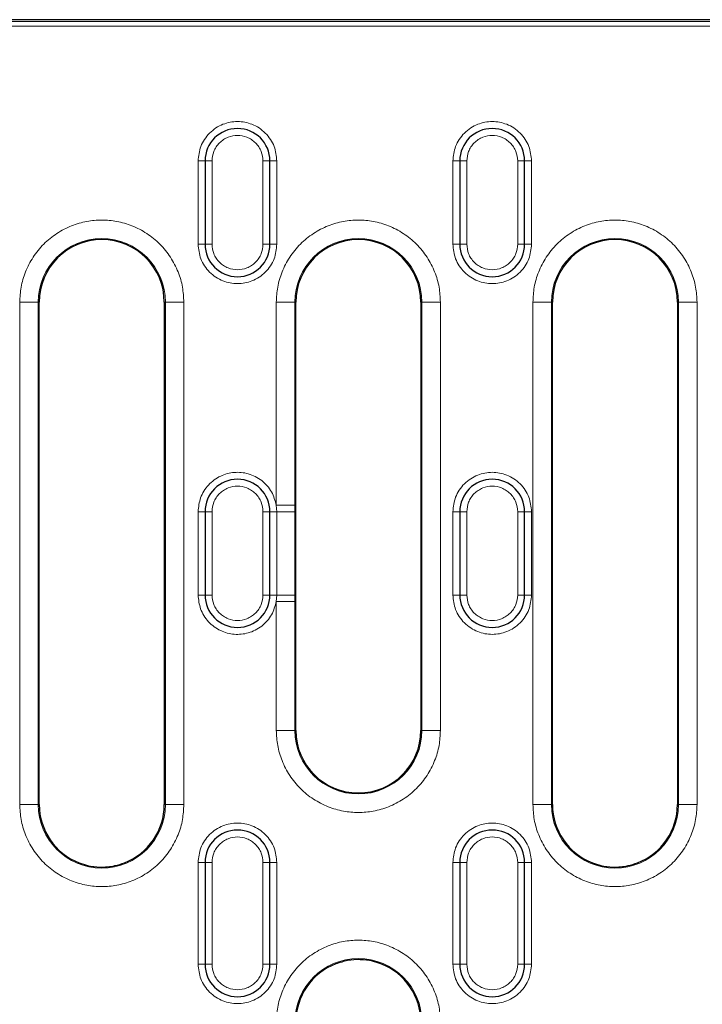
# Model space of a CAD drawing. Units: millimetres. Extents: x 0 to 420, y 0 to 297.
# Drawn here: x 274 to 311, y 153 to 207 of the extents above; entities that cross this region are included whole.
import ezdxf

# ---------------------------------------------------------------- set-up
doc = ezdxf.new("R2010")
doc.units = ezdxf.units.MM

msp = doc.modelspace()

# ---------------------------------------------------------------- linework, layer by layer
at = {"color": 7, "linetype": 'Continuous', "lineweight": 25}
for p, q in [((355.0156, 206.6436), (202.2053, 206.6436)), ((284.1855, 199.0186), (284.1855, 194.5186)), ((287.6855, 194.5186), (287.6855, 199.0186)), ((297.9355, 199.0186), (297.9355, 194.5186)), ((301.4355, 194.5186), (301.4355, 199.0186)), ((275.2355, 164.2686), (275.2355, 191.3936)), ((281.9855, 191.3936), (281.9855, 164.2686)), ((289.0855, 168.2686), (289.0855, 191.3936)), ((295.8355, 191.3936), (295.8355, 168.2686)), ((302.9355, 164.2686), (302.9355, 191.3936)), ((309.6855, 191.3936), (309.6855, 164.2686)), ((284.1855, 180.0811), (284.1855, 175.5811)), ((287.6855, 175.5811), (287.6855, 180.0811)), ((297.9355, 180.0811), (297.9355, 175.5811)), ((301.4355, 175.5811), (301.4355, 180.0811)), ((284.1855, 161.1436), (284.1855, 155.6436)), ((287.6855, 155.6436), (287.6855, 161.1436)), ((297.9355, 161.1436), (297.9355, 155.6436)), ((301.4355, 155.6436), (301.4355, 161.1436))]:
    msp.add_line(p, q, dxfattribs=at)
at = {"color": 8, "linetype": 'Continuous', "lineweight": 18}
for p, q in [((354.9232, 206.5512), (202.2977, 206.5512)), ((354.9232, 206.3015), (202.2977, 206.3015)), ((284.1855, 199.0186), (283.8105, 199.0186)), ((283.8105, 194.5186), (283.8105, 199.0186)), ((284.1855, 199.0186), (284.5605, 199.0186)), ((284.5605, 194.5186), (284.5605, 199.0186)), ((287.3105, 199.0186), (287.3105, 194.5186)), ((287.6855, 199.0186), (287.3105, 199.0186)), ((287.6855, 199.0186), (288.0605, 199.0186)), ((288.0605, 199.0186), (288.0605, 194.5186)), ((297.9355, 199.0186), (297.5605, 199.0186)), ((297.5605, 194.5186), (297.5605, 199.0186)), ((297.9355, 199.0186), (298.3105, 199.0186)), ((298.3105, 194.5186), (298.3105, 199.0186)), ((301.0605, 199.0186), (301.0605, 194.5186)), ((301.4355, 199.0186), (301.0605, 199.0186)), ((301.4355, 199.0186), (301.8105, 199.0186)), ((301.8105, 199.0186), (301.8105, 194.5186)), ((284.1855, 194.5186), (283.8105, 194.5186)), ((284.1855, 194.5186), (284.5605, 194.5186)), ((287.3105, 194.5186), (287.6855, 194.5186)), ((288.0605, 194.5186), (287.6855, 194.5186)), ((297.9355, 194.5186), (297.5605, 194.5186)), ((297.9355, 194.5186), (298.3105, 194.5186)), ((301.0605, 194.5186), (301.4355, 194.5186)), ((301.8105, 194.5186), (301.4355, 194.5186)), ((274.1817, 164.2686), (274.1817, 191.3936)), ((274.1817, 191.3936), (275.1803, 191.3936)), ((275.1803, 164.2686), (275.1803, 191.3936)), ((275.2355, 191.3936), (275.1803, 191.3936)), ((282.0406, 191.3936), (281.9855, 191.3936)), ((282.0406, 191.3936), (282.0406, 164.2686)), ((283.0392, 191.3936), (282.0406, 191.3936)), ((283.0392, 191.3936), (283.0392, 164.2686)), ((288.0317, 180.4296), (288.0317, 191.3936)), ((289.0303, 191.3936), (288.0317, 191.3936)), ((289.0303, 180.4296), (289.0303, 191.3936)), ((289.0855, 191.3936), (289.0303, 191.3936)), ((295.8906, 191.3936), (295.8355, 191.3936)), ((295.8906, 191.3936), (295.8906, 168.2686)), ((296.8892, 191.3936), (295.8906, 191.3936)), ((296.8892, 191.3936), (296.8892, 168.2686)), ((301.8817, 164.2686), (301.8817, 191.3936)), ((301.8817, 191.3936), (302.8803, 191.3936)), ((302.8803, 164.2686), (302.8803, 191.3936)), ((302.9355, 191.3936), (302.8803, 191.3936)), ((309.7406, 191.3936), (309.6855, 191.3936)), ((309.7406, 191.3936), (309.7406, 164.2686)), ((310.7392, 191.3936), (309.7406, 191.3936)), ((310.7392, 191.3936), (310.7392, 164.2686)), ((288.0317, 180.4296), (288.0526, 180.0811)), ((288.0317, 180.4296), (289.0303, 180.4296)), ((289.0303, 180.4296), (289.0303, 180.0811)), ((284.1855, 180.0811), (283.8105, 180.0811)), ((283.8105, 175.5811), (283.8105, 180.0811)), ((284.1855, 180.0811), (284.5605, 180.0811)), ((284.5605, 175.5811), (284.5605, 180.0811)), ((287.3105, 175.5811), (287.3105, 180.0811)), ((287.6855, 180.0811), (287.3105, 180.0811)), ((287.6855, 180.0811), (288.0526, 180.0811)), ((288.0526, 180.0811), (288.0526, 175.5811)), ((288.0526, 180.0811), (289.0303, 180.0811)), ((289.0303, 180.0811), (289.0303, 175.5811)), ((297.9355, 180.0811), (297.5605, 180.0811)), ((297.5605, 175.5811), (297.5605, 180.0811)), ((297.9355, 180.0811), (298.3105, 180.0811)), ((298.3105, 175.5811), (298.3105, 180.0811)), ((301.0605, 180.0811), (301.0605, 175.5811)), ((301.4355, 180.0811), (301.0605, 180.0811)), ((301.4355, 180.0811), (301.8105, 180.0811)), ((301.8105, 180.0811), (301.8105, 175.5811)), ((284.1855, 175.5811), (283.8105, 175.5811)), ((284.1855, 175.5811), (284.5605, 175.5811)), ((287.3105, 175.5811), (287.6855, 175.5811)), ((288.0526, 175.5811), (287.6855, 175.5811)), ((288.0526, 175.5811), (288.0317, 175.2325)), ((289.0303, 175.5811), (288.0526, 175.5811)), ((289.0303, 175.5811), (289.0303, 175.2325)), ((297.9355, 175.5811), (297.5605, 175.5811)), ((297.9355, 175.5811), (298.3105, 175.5811)), ((301.0605, 175.5811), (301.4355, 175.5811)), ((301.8105, 175.5811), (301.4355, 175.5811)), ((288.0317, 168.2686), (288.0317, 175.2325)), ((289.0303, 175.2325), (288.0317, 175.2325)), ((289.0303, 168.2686), (289.0303, 175.2325)), ((288.0317, 168.2686), (289.0303, 168.2686)), ((289.0303, 168.2686), (289.0855, 168.2686)), ((295.8355, 168.2686), (295.8906, 168.2686)), ((296.8892, 168.2686), (295.8906, 168.2686)), ((274.1817, 164.2686), (275.1803, 164.2686)), ((275.1803, 164.2686), (275.2355, 164.2686)), ((281.9855, 164.2686), (282.0406, 164.2686)), ((282.0406, 164.2686), (283.0392, 164.2686)), ((301.8817, 164.2686), (302.8803, 164.2686)), ((302.8803, 164.2686), (302.9355, 164.2686)), ((309.6855, 164.2686), (309.7406, 164.2686)), ((309.7406, 164.2686), (310.7392, 164.2686)), ((283.8105, 161.1436), (284.1855, 161.1436)), ((283.8105, 155.6436), (283.8105, 161.1436)), ((284.5605, 161.1436), (284.1855, 161.1436)), ((284.5605, 155.6436), (284.5605, 161.1436)), ((287.3105, 161.1436), (287.3105, 155.6436)), ((287.6855, 161.1436), (287.3105, 161.1436)), ((287.6855, 161.1436), (288.0605, 161.1436)), ((288.0605, 161.1436), (288.0605, 155.6436)), ((297.9355, 161.1436), (297.5605, 161.1436)), ((297.5605, 155.6436), (297.5605, 161.1436)), ((297.9355, 161.1436), (298.3105, 161.1436)), ((298.3105, 155.6436), (298.3105, 161.1436)), ((301.0605, 161.1436), (301.0605, 155.6436)), ((301.4355, 161.1436), (301.0605, 161.1436)), ((301.4355, 161.1436), (301.8105, 161.1436)), ((301.8105, 161.1436), (301.8105, 155.6436)), ((284.1855, 155.6436), (283.8105, 155.6436)), ((284.1855, 155.6436), (284.5605, 155.6436)), ((287.6855, 155.6436), (287.3105, 155.6436)), ((287.6855, 155.6436), (288.0605, 155.6436)), ((297.9355, 155.6436), (297.5605, 155.6436)), ((297.9355, 155.6436), (298.3105, 155.6436)), ((301.0605, 155.6436), (301.4355, 155.6436)), ((301.8105, 155.6436), (301.4355, 155.6436))]:
    msp.add_line(p, q, dxfattribs=at)
at = {"color": 7, "linetype": 'Continuous', "lineweight": 25}
for centre, radius, start, end in [((285.9355, 199.0186), 1.75, 0, 180), ((299.6855, 199.0186), 1.75, 0, 180), ((278.6105, 191.3936), 3.375, 0, 180), ((292.4605, 191.3936), 3.375, 0, 180), ((306.3105, 191.3936), 3.375, 0, 180), ((285.9355, 194.5186), 1.75, 180, 0), ((299.6855, 194.5186), 1.75, 180, 0), ((285.9355, 180.0811), 1.75, 0, 180), ((299.6855, 180.0811), 1.75, 0, 180), ((285.9355, 175.5811), 1.75, 180, 0), ((299.6855, 175.5811), 1.75, 180, 0), ((292.4605, 168.2686), 3.375, 180, 0), ((278.6105, 164.2686), 3.375, 180, 248.86034), ((278.6105, 164.2686), 3.375, 291.13966, 0), ((306.3105, 164.2686), 3.375, 180, 248.86034), ((306.3105, 164.2686), 3.375, 291.13966, 0), ((285.9355, 161.1436), 1.75, 0, 180), ((299.6855, 161.1436), 1.75, 0, 180), ((285.9355, 155.6436), 1.75, 180, 0), ((292.4605, 152.5186), 3.375, 111.13966, 180), ((292.4605, 152.5186), 3.375, 0, 68.86034), ((299.6855, 155.6436), 1.75, 180, 0)]:
    msp.add_arc(centre, radius, start, end, dxfattribs=at)
at = {"color": 8, "linetype": 'Continuous', "lineweight": 18}
for centre, start, end in [((278.6105, 191.3936), 0, 180), ((292.4605, 191.3936), 0, 180), ((306.3105, 191.3936), 0, 180), ((292.4605, 168.2686), 180, 0), ((278.6105, 164.2686), 180, 0), ((306.3105, 164.2686), 180, 0), ((292.4605, 152.5186), 0, 180)]:
    msp.add_arc(centre, 3.4302, start, end, dxfattribs=at)
for points, knots in [([(283.8105, 199.0186), (283.8388, 199.2859), (283.8825, 199.6971), (284.1475, 200.192), (284.4217, 200.5319), (284.7622, 200.8079), (285.2569, 201.0646), (285.9355, 201.1949), (286.614, 201.0646), (287.1087, 200.8079), (287.4492, 200.5319), (287.7234, 200.192), (287.9884, 199.6971), (288.0321, 199.2859), (288.0605, 199.0186)], [0, 0, 0, 0, 0.1197284, 0.1841803, 0.25, 0.3158197, 0.3802716, 0.5, 0.6197284, 0.6841803, 0.75, 0.8158197, 0.8802716, 1, 1, 1, 1]), ([(297.5605, 199.0186), (297.5888, 199.2859), (297.6325, 199.6971), (297.8975, 200.192), (298.1717, 200.5319), (298.5122, 200.8079), (299.0069, 201.0646), (299.6855, 201.1949), (300.364, 201.0646), (300.8587, 200.8079), (301.1992, 200.5319), (301.4734, 200.192), (301.7384, 199.6971), (301.7821, 199.2859), (301.8105, 199.0186)], [0, 0, 0, 0, 0.1197284, 0.1841803, 0.25, 0.3158197, 0.3802716, 0.5, 0.6197284, 0.6841803, 0.75, 0.8158197, 0.8802716, 1, 1, 1, 1]), ([(284.5605, 199.0186), (284.5789, 199.1915), (284.6074, 199.4584), (284.7786, 199.779), (284.9563, 199.9974), (285.1751, 200.1763), (285.4955, 200.3421), (285.9355, 200.427), (286.3753, 200.3421), (286.6958, 200.1763), (286.9145, 199.9975), (287.0922, 199.779), (287.2635, 199.4585), (287.292, 199.1915), (287.3105, 199.0186)], [0, 0, 0, 0, 0.1197215, 0.1848296, 0.25, 0.3151081, 0.3802785, 0.5, 0.6197215, 0.6848296, 0.75, 0.8151081, 0.8802785, 1, 1, 1, 1]), ([(298.3105, 199.0186), (298.3289, 199.1915), (298.3574, 199.4584), (298.5286, 199.779), (298.7063, 199.9974), (298.9251, 200.1763), (299.2455, 200.3421), (299.6855, 200.427), (300.1253, 200.3421), (300.4458, 200.1763), (300.6645, 199.9975), (300.8422, 199.779), (301.0135, 199.4585), (301.042, 199.1915), (301.0605, 199.0186)], [0, 0, 0, 0, 0.1197215, 0.1848296, 0.25, 0.3151081, 0.3802785, 0.5, 0.6197215, 0.6848296, 0.75, 0.8151081, 0.8802785, 1, 1, 1, 1]), ([(274.1817, 191.3936), (274.196, 191.6637), (274.2256, 192.2201), (274.472, 193.0455), (274.8806, 193.8393), (275.4567, 194.5475), (276.1648, 195.1229), (276.9585, 195.534), (277.7839, 195.7713), (278.6105, 195.8471), (279.437, 195.7713), (280.2624, 195.534), (281.0562, 195.1229), (281.7642, 194.5475), (282.3403, 193.8393), (282.7489, 193.0455), (282.9953, 192.2201), (283.0249, 191.6637), (283.0392, 191.3936)], [0, 0, 0, 0, 0.058258, 0.1200057, 0.1843204, 0.25, 0.3156796, 0.3799943, 0.441742, 0.5, 0.558258, 0.6200057, 0.6843204, 0.75, 0.8156796, 0.8799943, 0.941742, 1, 1, 1, 1]), ([(288.0317, 191.3936), (288.046, 191.6637), (288.0756, 192.2201), (288.322, 193.0455), (288.7306, 193.8393), (289.3067, 194.5475), (290.0148, 195.1229), (290.8085, 195.534), (291.6339, 195.7713), (292.4605, 195.8471), (293.287, 195.7713), (294.1124, 195.534), (294.9062, 195.1229), (295.6142, 194.5475), (296.1903, 193.8393), (296.5989, 193.0455), (296.8453, 192.2201), (296.8749, 191.6637), (296.8892, 191.3936)], [0, 0, 0, 0, 0.05825802, 0.12000566, 0.18432041, 0.25, 0.31567959, 0.37999434, 0.44174198, 0.5, 0.55825802, 0.62000566, 0.68432041, 0.75, 0.81567959, 0.87999434, 0.94174198, 1, 1, 1, 1]), ([(301.8817, 191.3936), (301.896, 191.6637), (301.9256, 192.2201), (302.172, 193.0455), (302.5806, 193.8393), (303.1567, 194.5475), (303.8648, 195.1229), (304.6585, 195.534), (305.4839, 195.7713), (306.3105, 195.8471), (307.137, 195.7713), (307.9624, 195.534), (308.7562, 195.1229), (309.4642, 194.5475), (310.0403, 193.8393), (310.4489, 193.0455), (310.6953, 192.2201), (310.7249, 191.6637), (310.7392, 191.3936)], [0, 0, 0, 0, 0.05825802, 0.12000566, 0.18432041, 0.25, 0.31567959, 0.37999434, 0.44174198, 0.5, 0.55825802, 0.62000566, 0.68432041, 0.75, 0.81567959, 0.87999434, 0.94174198, 1, 1, 1, 1]), ([(288.0605, 194.5186), (288.0321, 194.2513), (287.9884, 193.8401), (287.7234, 193.3452), (287.4492, 193.0053), (287.1087, 192.7292), (286.614, 192.4725), (285.9355, 192.3423), (285.2569, 192.4725), (284.7622, 192.7292), (284.4217, 193.0053), (284.1475, 193.3452), (283.8825, 193.8401), (283.8388, 194.2513), (283.8105, 194.5186)], [0, 0, 0, 0, 0.1197284, 0.1841803, 0.25, 0.3158197, 0.3802716, 0.5, 0.6197284, 0.6841803, 0.75, 0.8158197, 0.8802716, 1, 1, 1, 1]), ([(287.3105, 194.5186), (287.292, 194.3457), (287.2635, 194.0788), (287.0923, 193.7582), (286.9146, 193.5398), (286.6958, 193.3609), (286.3754, 193.1951), (285.9355, 193.1102), (285.4956, 193.1951), (285.1752, 193.3609), (284.9564, 193.5396), (284.7787, 193.7582), (284.6074, 194.0787), (284.5789, 194.3457), (284.5605, 194.5186)], [0, 0, 0, 0, 0.1197215, 0.1848296, 0.25, 0.3151081, 0.3802785, 0.5, 0.6197215, 0.6848296, 0.75, 0.8151081, 0.8802785, 1, 1, 1, 1]), ([(301.8105, 194.5186), (301.7821, 194.2513), (301.7384, 193.8401), (301.4734, 193.3452), (301.1992, 193.0053), (300.8587, 192.7292), (300.364, 192.4725), (299.6855, 192.3423), (299.0069, 192.4725), (298.5122, 192.7292), (298.1717, 193.0053), (297.8975, 193.3452), (297.6325, 193.8401), (297.5888, 194.2513), (297.5605, 194.5186)], [0, 0, 0, 0, 0.11972842, 0.18418033, 0.25, 0.31581967, 0.38027158, 0.5, 0.61972842, 0.68418033, 0.75, 0.81581967, 0.88027158, 1, 1, 1, 1]), ([(301.0605, 194.5186), (301.042, 194.3457), (301.0135, 194.0788), (300.8423, 193.7582), (300.6646, 193.5398), (300.4458, 193.3609), (300.1254, 193.1951), (299.6855, 193.1102), (299.2456, 193.1951), (298.9252, 193.3609), (298.7064, 193.5396), (298.5287, 193.7582), (298.3574, 194.0787), (298.3289, 194.3457), (298.3105, 194.5186)], [0, 0, 0, 0, 0.1197215, 0.1848296, 0.25, 0.3151081, 0.3802785, 0.5, 0.6197215, 0.6848296, 0.75, 0.8151081, 0.8802785, 1, 1, 1, 1]), ([(283.8105, 180.0811), (283.8372, 180.3352), (283.8925, 180.8619), (284.3367, 181.5567), (284.9894, 182.0396), (285.7568, 182.2447), (286.5475, 182.1682), (287.2705, 181.7989), (287.8226, 181.1865), (287.9637, 180.6759), (288.0317, 180.4296)], [0, 0, 0, 0, 0.1205713, 0.25, 0.3794287, 0.5, 0.6205713, 0.75, 0.8794287, 1, 1, 1, 1]), ([(297.5605, 180.0811), (297.5888, 180.3484), (297.6325, 180.7596), (297.8975, 181.2545), (298.1717, 181.5944), (298.5122, 181.8704), (299.0069, 182.1271), (299.6855, 182.2574), (300.364, 182.1271), (300.8587, 181.8704), (301.1992, 181.5944), (301.4734, 181.2545), (301.7384, 180.7596), (301.7821, 180.3484), (301.8105, 180.0811)], [0, 0, 0, 0, 0.1197284, 0.1841803, 0.25, 0.3158197, 0.3802716, 0.5, 0.6197284, 0.6841803, 0.75, 0.8158197, 0.8802716, 1, 1, 1, 1]), ([(284.5605, 180.0811), (284.5789, 180.254), (284.6074, 180.521), (284.7787, 180.8415), (284.9564, 181.06), (285.1752, 181.2388), (285.4956, 181.4046), (285.9355, 181.4895), (286.3754, 181.4046), (286.6958, 181.2388), (286.9146, 181.0599), (287.0923, 180.8415), (287.2635, 180.5209), (287.292, 180.254), (287.3105, 180.0811)], [0, 0, 0, 0, 0.1197215, 0.1848919, 0.25, 0.3151704, 0.3802785, 0.5, 0.6197215, 0.6848919, 0.75, 0.8151704, 0.8802785, 1, 1, 1, 1]), ([(298.3105, 180.0811), (298.3289, 180.254), (298.3574, 180.521), (298.5287, 180.8415), (298.7064, 181.06), (298.9252, 181.2388), (299.2456, 181.4046), (299.6855, 181.4895), (300.1254, 181.4046), (300.4458, 181.2388), (300.6646, 181.0599), (300.8423, 180.8415), (301.0135, 180.5209), (301.042, 180.254), (301.0605, 180.0811)], [0, 0, 0, 0, 0.1197215, 0.1848919, 0.25, 0.3151704, 0.3802785, 0.5, 0.6197215, 0.6848919, 0.75, 0.8151704, 0.8802785, 1, 1, 1, 1]), ([(288.0317, 175.2325), (287.9637, 174.9863), (287.8226, 174.4757), (287.2705, 173.8633), (286.5475, 173.494), (285.7568, 173.4175), (284.9894, 173.6226), (284.3367, 174.1055), (283.8925, 174.8002), (283.8372, 175.327), (283.8105, 175.5811)], [0, 0, 0, 0, 0.1205713, 0.25, 0.3794287, 0.5, 0.6205713, 0.75, 0.8794287, 1, 1, 1, 1]), ([(287.3105, 175.5811), (287.292, 175.4082), (287.2635, 175.1412), (287.0922, 174.8207), (286.9145, 174.6021), (286.6958, 174.4234), (286.3753, 174.2576), (285.9355, 174.1727), (285.4955, 174.2576), (285.1751, 174.4234), (284.9563, 174.6023), (284.7786, 174.8207), (284.6074, 175.1413), (284.5789, 175.4082), (284.5605, 175.5811)], [0, 0, 0, 0, 0.1197215, 0.1848919, 0.25, 0.3151704, 0.3802785, 0.5, 0.6197215, 0.6848919, 0.75, 0.8151704, 0.8802785, 1, 1, 1, 1]), ([(301.8105, 175.5811), (301.7821, 175.3138), (301.7384, 174.9026), (301.4734, 174.4077), (301.1992, 174.0678), (300.8587, 173.7917), (300.364, 173.535), (299.6855, 173.4048), (299.0069, 173.535), (298.5122, 173.7917), (298.1717, 174.0678), (297.8975, 174.4077), (297.6325, 174.9026), (297.5888, 175.3138), (297.5605, 175.5811)], [0, 0, 0, 0, 0.1197284, 0.1841803, 0.25, 0.3158197, 0.3802716, 0.5, 0.6197284, 0.6841803, 0.75, 0.8158197, 0.8802716, 1, 1, 1, 1]), ([(301.0605, 175.5811), (301.042, 175.4082), (301.0135, 175.1412), (300.8422, 174.8207), (300.6645, 174.6021), (300.4458, 174.4234), (300.1253, 174.2576), (299.6855, 174.1727), (299.2455, 174.2576), (298.9251, 174.4234), (298.7063, 174.6023), (298.5286, 174.8207), (298.3574, 175.1413), (298.3289, 175.4082), (298.3105, 175.5811)], [0, 0, 0, 0, 0.1197215, 0.1848919, 0.25, 0.3151704, 0.3802785, 0.5, 0.6197215, 0.6848919, 0.75, 0.8151704, 0.8802785, 1, 1, 1, 1]), ([(296.8892, 168.2686), (296.8749, 167.9985), (296.8453, 167.4421), (296.5989, 166.6166), (296.1903, 165.8229), (295.6142, 165.1147), (294.9062, 164.5393), (294.1124, 164.1281), (293.287, 163.8909), (292.4605, 163.815), (291.6339, 163.8909), (290.8085, 164.1281), (290.0148, 164.5393), (289.3067, 165.1147), (288.7306, 165.8229), (288.322, 166.6166), (288.0756, 167.4421), (288.046, 167.9985), (288.0317, 168.2686)], [0, 0, 0, 0, 0.058258, 0.1200057, 0.1843204, 0.25, 0.3156796, 0.3799943, 0.441742, 0.5, 0.558258, 0.6200057, 0.6843204, 0.75, 0.8156796, 0.8799943, 0.941742, 1, 1, 1, 1]), ([(283.0392, 164.2686), (283.0249, 163.9985), (282.9953, 163.4421), (282.7489, 162.6166), (282.3403, 161.8229), (281.7642, 161.1147), (281.0562, 160.5393), (280.2624, 160.1281), (279.437, 159.8909), (278.6105, 159.815), (277.7839, 159.8909), (276.9585, 160.1281), (276.1648, 160.5393), (275.4567, 161.1147), (274.8806, 161.8229), (274.472, 162.6166), (274.2256, 163.4421), (274.196, 163.9985), (274.1817, 164.2686)], [0, 0, 0, 0, 0.058258, 0.1200057, 0.1843204, 0.25, 0.3156796, 0.3799943, 0.441742, 0.5, 0.558258, 0.6200057, 0.6843204, 0.75, 0.8156796, 0.8799943, 0.941742, 1, 1, 1, 1]), ([(310.7392, 164.2686), (310.7249, 163.9985), (310.6953, 163.4421), (310.4489, 162.6166), (310.0403, 161.8229), (309.4642, 161.1147), (308.7562, 160.5393), (307.9624, 160.1281), (307.137, 159.8909), (306.3105, 159.815), (305.4839, 159.8909), (304.6585, 160.1281), (303.8648, 160.5393), (303.1567, 161.1147), (302.5806, 161.8229), (302.172, 162.6166), (301.9256, 163.4421), (301.896, 163.9985), (301.8817, 164.2686)], [0, 0, 0, 0, 0.058258, 0.1200057, 0.1843204, 0.25, 0.3156796, 0.3799943, 0.441742, 0.5, 0.558258, 0.6200057, 0.6843204, 0.75, 0.8156796, 0.8799943, 0.941742, 1, 1, 1, 1]), ([(283.8105, 161.1436), (283.8388, 161.4109), (283.8825, 161.8221), (284.1475, 162.317), (284.4217, 162.6569), (284.7622, 162.9329), (285.2569, 163.1896), (285.9355, 163.3199), (286.614, 163.1896), (287.1087, 162.9329), (287.4492, 162.6569), (287.7234, 162.317), (287.9884, 161.8221), (288.0321, 161.4109), (288.0605, 161.1436)], [0, 0, 0, 0, 0.1197284, 0.1841803, 0.25, 0.3158197, 0.3802716, 0.5, 0.6197284, 0.6841803, 0.75, 0.8158197, 0.8802716, 1, 1, 1, 1]), ([(297.5605, 161.1436), (297.5888, 161.4109), (297.6325, 161.8221), (297.8975, 162.317), (298.1717, 162.6569), (298.5122, 162.9329), (299.0069, 163.1896), (299.6855, 163.3199), (300.364, 163.1896), (300.8587, 162.9329), (301.1992, 162.6569), (301.4734, 162.317), (301.7384, 161.8221), (301.7821, 161.4109), (301.8105, 161.1436)], [0, 0, 0, 0, 0.1197284, 0.1841803, 0.25, 0.3158197, 0.3802716, 0.5, 0.6197284, 0.6841803, 0.75, 0.8158197, 0.8802716, 1, 1, 1, 1]), ([(284.5605, 161.1436), (284.5789, 161.3165), (284.6074, 161.5835), (284.7787, 161.904), (284.9564, 162.1225), (285.1752, 162.3013), (285.4956, 162.4671), (285.9355, 162.552), (286.3754, 162.4671), (286.6958, 162.3013), (286.9146, 162.1224), (287.0923, 161.904), (287.2635, 161.5834), (287.292, 161.3165), (287.3105, 161.1436)], [0, 0, 0, 0, 0.1197215, 0.1848919, 0.25, 0.3151704, 0.3802785, 0.5, 0.6197215, 0.6848919, 0.75, 0.8151704, 0.8802785, 1, 1, 1, 1]), ([(298.3105, 161.1436), (298.3289, 161.3165), (298.3574, 161.5835), (298.5287, 161.904), (298.7064, 162.1225), (298.9252, 162.3013), (299.2456, 162.4671), (299.6855, 162.552), (300.1254, 162.4671), (300.4458, 162.3013), (300.6646, 162.1224), (300.8423, 161.904), (301.0135, 161.5834), (301.042, 161.3165), (301.0605, 161.1436)], [0, 0, 0, 0, 0.1197215, 0.1848919, 0.25, 0.3151704, 0.3802785, 0.5, 0.6197215, 0.6848919, 0.75, 0.8151704, 0.8802785, 1, 1, 1, 1]), ([(288.0317, 152.5186), (288.046, 152.7887), (288.0756, 153.3451), (288.322, 154.1705), (288.7306, 154.9643), (289.3067, 155.6725), (290.0148, 156.2479), (290.8085, 156.659), (291.6339, 156.8963), (292.4605, 156.9721), (293.287, 156.8963), (294.1124, 156.659), (294.9062, 156.2479), (295.6142, 155.6725), (296.1903, 154.9643), (296.5989, 154.1705), (296.8453, 153.3451), (296.8749, 152.7887), (296.8892, 152.5186)], [0, 0, 0, 0, 0.058258, 0.1200057, 0.1843204, 0.25, 0.3156796, 0.3799943, 0.441742, 0.5, 0.558258, 0.6200057, 0.6843204, 0.75, 0.8156796, 0.8799943, 0.941742, 1, 1, 1, 1]), ([(288.0605, 155.6436), (288.0321, 155.3763), (287.9884, 154.9651), (287.7234, 154.4702), (287.4492, 154.1303), (287.1087, 153.8542), (286.614, 153.5975), (285.9355, 153.4673), (285.2569, 153.5975), (284.7622, 153.8542), (284.4217, 154.1303), (284.1475, 154.4702), (283.8825, 154.9651), (283.8388, 155.3763), (283.8105, 155.6436)], [0, 0, 0, 0, 0.1197284, 0.1841803, 0.25, 0.3158197, 0.3802716, 0.5, 0.6197284, 0.6841803, 0.75, 0.8158197, 0.8802716, 1, 1, 1, 1]), ([(287.3105, 155.6436), (287.292, 155.4707), (287.2635, 155.2037), (287.0922, 154.8832), (286.9145, 154.6646), (286.6958, 154.4859), (286.3753, 154.3201), (285.9355, 154.2352), (285.4955, 154.3201), (285.1751, 154.4859), (284.9563, 154.6648), (284.7786, 154.8832), (284.6074, 155.2038), (284.5789, 155.4707), (284.5605, 155.6436)], [0, 0, 0, 0, 0.1197215, 0.1848919, 0.25, 0.3151704, 0.3802785, 0.5, 0.6197215, 0.6848919, 0.75, 0.8151704, 0.8802785, 1, 1, 1, 1]), ([(301.8105, 155.6436), (301.7821, 155.3763), (301.7384, 154.9651), (301.4734, 154.4702), (301.1992, 154.1303), (300.8587, 153.8542), (300.364, 153.5975), (299.6855, 153.4673), (299.0069, 153.5975), (298.5122, 153.8542), (298.1717, 154.1303), (297.8975, 154.4702), (297.6325, 154.9651), (297.5888, 155.3763), (297.5605, 155.6436)], [0, 0, 0, 0, 0.11972842, 0.18418033, 0.25, 0.31581967, 0.38027158, 0.5, 0.61972842, 0.68418033, 0.75, 0.81581967, 0.88027158, 1, 1, 1, 1]), ([(301.0605, 155.6436), (301.042, 155.4707), (301.0135, 155.2037), (300.8422, 154.8832), (300.6645, 154.6646), (300.4458, 154.4859), (300.1253, 154.3201), (299.6855, 154.2352), (299.2455, 154.3201), (298.9251, 154.4859), (298.7063, 154.6648), (298.5286, 154.8832), (298.3574, 155.2038), (298.3289, 155.4707), (298.3105, 155.6436)], [0, 0, 0, 0, 0.1197215, 0.1848919, 0.25, 0.3151704, 0.3802785, 0.5, 0.6197215, 0.6848919, 0.75, 0.8151704, 0.8802785, 1, 1, 1, 1])]:
    msp.add_open_spline(points, degree=3, knots=knots, dxfattribs=at)
at = {"color": 7, "linetype": 'Continuous', "lineweight": 25}
for points, knots in [([(277.3933, 161.1207), (277.5433, 161.0697), (277.9029, 160.9475), (278.5556, 160.8695), (279.2327, 160.9218), (279.6601, 161.0647), (279.8276, 161.1207)], [0, 0, 0, 0, 0.1908728, 0.4573679, 0.7873682, 1, 1, 1, 1]), ([(305.0933, 161.1207), (305.2433, 161.0697), (305.6029, 160.9475), (306.2556, 160.8695), (306.9327, 160.9218), (307.3601, 161.0647), (307.5276, 161.1207)], [0, 0, 0, 0, 0.1908728, 0.4573679, 0.7873682, 1, 1, 1, 1]), ([(293.6776, 155.6665), (293.5276, 155.7175), (293.1677, 155.8398), (292.5582, 155.9122), (291.8824, 155.873), (291.4532, 155.7343), (291.2433, 155.6665)], [0, 0, 0, 0, 0.1908486, 0.457726, 0.7348381, 1, 1, 1, 1])]:
    msp.add_open_spline(points, degree=3, knots=knots, dxfattribs=at)

doc.saveas('drawing.dxf')
